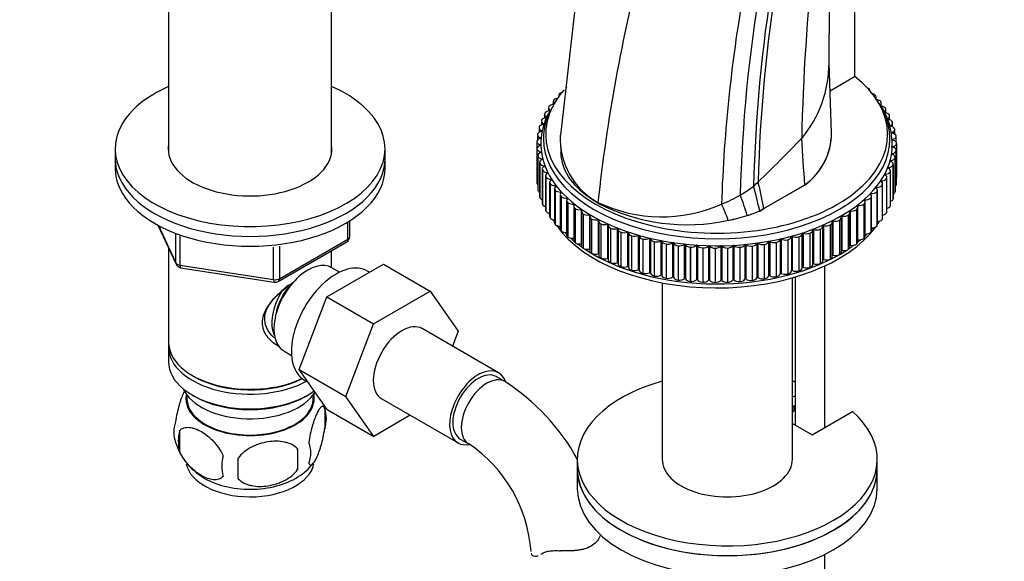
# Model space of a CAD drawing. Units: millimetres. Extents: x 0 to 1263, y 0 to 1853.
# Drawn here: x 232 to 396, y 380 to 471 of the extents above; entities that cross this region are included whole.
import ezdxf
from ezdxf import colors
from ezdxf.entities.mleader import LeaderData, LeaderLine
from ezdxf.math import Vec2, Vec3

# ---------------------------------------------------------------- set-up
doc = ezdxf.new("R2010")
doc.units = ezdxf.units.MM
doc.layers.add('DV7_Défaut', color=7, linetype='Continuous')
doc.layers.add('Défaut', color=7, linetype='Continuous')

# ---------------------------------------------------------------- blocks, each defined once
blk = doc.blocks.new('_DOT')
at = {"color": 0}
blk.add_line((0, 0), (-1, 0), dxfattribs=at)
at = {"color": 0, "const_width": 0.333}
blk.add_lwpolyline([(-0.1665, 0, 1), (0.1665, 0, 1)], format="xyb", close=True, dxfattribs=at)
blk = doc.blocks.new('SE6')
at = {"layer": 'DV7_Défaut', "color": 7, "linetype": 'Continuous'}
for p, q in [((366.99, 462.12), (367.14, 486.99)), ((256.87, 475.4), (256.87, 448.54)), ((284.07, 448.54), (284.07, 475.4)), ((324.93, 475.08), (322.2, 451.48)), ((371.23, 474.24), (371.23, 461.18)), ((367.41, 451.78), (367.01, 463.55)), ((371.23, 461.18), (367.17, 458.83)), ((321.93, 458.12), (321.93, 457.9)), ((322.06, 458.4), (322.06, 458.4)), ((323.13, 459.42), (323.13, 459.42)), ((373.66, 459.17), (373.66, 459.17)), ((374.7, 458.13), (374.7, 458.13)), ((321.02, 457.09), (321.02, 456.59)), ((321.11, 457.33), (321.11, 457.33)), ((374.82, 457.55), (374.82, 457.86)), ((375.61, 457.06), (375.61, 457.06)), ((375.7, 456.32), (375.7, 456.82)), ((319.57, 454.93), (319.57, 454.33)), ((319.61, 455.11), (319.61, 455.11)), ((320.23, 456.03), (320.23, 455.48)), ((320.3, 456.23), (320.3, 456.24)), ((376.4, 455.96), (376.4, 455.95)), ((376.46, 455.19), (376.46, 455.75)), ((377.05, 454.82), (377.05, 454.82)), ((319.04, 453.82), (319.04, 453.15)), ((319.06, 453.95), (319.07, 453.95)), ((319.45, 453.35), (319.45, 453.26)), ((377.09, 454.04), (377.09, 454.66)), ((377.16, 453.06), (377.16, 452.97)), ((377.56, 453.66), (377.56, 453.66)), ((377.58, 452.84), (377.58, 453.54)), ((318.38, 451.54), (318.38, 450.66)), ((318.39, 451.6), (318.39, 451.6)), ((318.64, 452.69), (318.64, 451.93)), ((318.66, 452.78), (318.66, 452.78)), ((319.11, 452.2), (319.11, 452.1)), ((377.46, 451.9), (377.46, 451.81)), ((377.93, 452.49), (377.93, 452.48)), ((377.94, 451.62), (377.94, 452.4)), ((318.26, 450.4), (318.26, 450.4)), ((318.26, 450.39), (318.26, 444.67)), ((318.85, 449.86), (318.85, 449.75)), ((318.91, 451.03), (318.91, 450.93)), ((322.2, 450.13), (322.3, 448.63)), ((377.62, 450.74), (377.62, 450.63)), ((378.16, 451.3), (378.16, 451.3)), ((378.17, 450.33), (378.17, 451.25)), ((378.25, 450.1), (378.25, 450.1)), ((378.25, 450.1), (378.25, 444.39)), ((247.97, 449.22), (247.97, 447.59)), ((292.97, 447.59), (292.97, 449.22)), ((318.28, 449.23), (318.28, 443.52)), ((318.28, 449.21), (318.28, 449.21)), ((318.28, 449.21), (318.28, 443.49)), ((318.28, 449.21), (318.28, 443.49)), ((318.94, 448.69), (318.94, 448.58)), ((377.53, 448.4), (377.53, 448.29)), ((377.65, 449.57), (377.65, 449.46)), ((378.2, 443.23), (378.2, 448.94)), ((378.2, 448.91), (378.2, 448.91)), ((378.2, 448.91), (378.2, 443.19)), ((378.2, 448.91), (378.2, 443.19)), ((247.97, 447.59), (247.97, 445.95)), ((292.97, 445.95), (292.97, 447.59)), ((318.44, 448.08), (318.44, 442.36)), ((318.44, 448.01), (318.44, 448.02)), ((318.44, 448.02), (318.44, 442.3)), ((318.44, 448.01), (318.44, 442.3)), ((318.73, 446.94), (318.73, 441.22)), ((318.75, 446.83), (318.74, 446.83)), ((318.74, 446.83), (318.74, 441.12)), ((318.75, 446.83), (318.75, 441.12)), ((319.16, 447.52), (319.16, 447.41)), ((377.27, 447.23), (377.27, 447.12)), ((377.66, 446.54), (377.66, 446.54)), ((377.66, 446.54), (377.66, 440.82)), ((377.66, 446.54), (377.66, 440.82)), ((377.68, 440.94), (377.68, 446.65)), ((378, 447.72), (378, 447.72)), ((378, 447.72), (378, 442)), ((378, 447.72), (378, 442)), ((378.01, 442.08), (378.01, 447.79)), ((319.16, 445.81), (319.16, 440.09)), ((319.19, 445.66), (319.19, 445.66)), ((319.19, 445.66), (319.19, 439.95)), ((319.19, 445.66), (319.19, 439.95)), ((319.52, 446.37), (319.52, 446.25)), ((320.01, 445.23), (320.01, 445.11)), ((376.35, 444.95), (376.35, 444.82)), ((376.88, 446.08), (376.88, 445.96)), ((377.19, 445.37), (377.19, 445.37)), ((377.19, 445.37), (377.19, 439.66)), ((377.19, 445.37), (377.19, 439.66)), ((377.22, 439.81), (377.22, 445.53)), ((318.28, 443.49), (318.28, 443.49)), ((319.72, 444.7), (319.72, 438.98)), ((319.77, 444.52), (319.77, 444.52)), ((319.77, 444.52), (319.77, 438.8)), ((319.77, 444.52), (319.77, 438.8)), ((320.41, 443.61), (320.41, 437.9)), ((320.49, 443.39), (320.49, 443.4)), ((320.49, 443.4), (320.49, 437.68)), ((320.49, 443.39), (320.49, 437.68)), ((320.64, 444.12), (320.64, 443.98)), ((375.69, 443.85), (375.69, 443.7)), ((375.9, 437.63), (375.9, 443.35)), ((376.57, 444.23), (376.57, 444.23)), ((376.57, 444.23), (376.57, 438.52)), ((376.57, 444.23), (376.57, 438.52)), ((376.63, 438.71), (376.63, 444.42)), ((378.2, 443.19), (378.2, 443.19)), ((318.44, 442.3), (318.44, 442.3)), ((321.23, 442.56), (321.23, 436.84)), ((321.34, 442.3), (321.34, 442.31)), ((321.34, 442.31), (321.34, 436.59)), ((321.34, 442.3), (321.34, 436.59)), ((321.41, 443.04), (321.41, 442.88)), ((322.18, 441.54), (322.18, 435.83)), ((322.3, 441.98), (322.3, 441.81)), ((356.13, 439.23), (362.94, 443.17)), ((362.94, 443.16), (356.13, 439.23)), ((362.94, 443.16), (362.94, 443.17)), ((373.97, 441.72), (373.97, 441.55)), ((374.89, 442.77), (374.89, 442.61)), ((374.94, 442.04), (374.94, 442.04)), ((374.94, 442.04), (374.94, 436.32)), ((374.94, 442.04), (374.94, 436.32)), ((375.05, 436.59), (375.05, 442.3)), ((375.82, 443.12), (375.82, 443.12)), ((375.82, 443.12), (375.82, 437.4)), ((375.82, 443.12), (375.82, 437.4)), ((378, 442), (378, 442)), ((318.75, 441.12), (318.74, 441.12)), ((319.19, 439.95), (319.19, 439.95)), ((322.32, 441.25), (322.31, 441.25)), ((322.31, 441.25), (322.31, 435.54)), ((322.32, 441.25), (322.32, 435.53)), ((323.24, 440.56), (323.24, 434.85)), ((323.31, 440.97), (323.31, 440.77)), ((323.42, 440.24), (323.42, 440.24)), ((323.42, 440.24), (323.42, 434.52)), ((323.42, 440.24), (323.42, 434.52)), ((324.44, 440), (324.44, 439.74)), ((328.45, 440.15), (328.46, 440.26)), ((372.8, 439.99), (372.79, 439.99)), ((372.79, 439.99), (372.79, 434.27)), ((372.8, 439.99), (372.8, 434.28)), ((372.92, 440.72), (372.92, 440.51)), ((372.98, 434.61), (372.98, 440.32)), ((373.93, 440.99), (373.93, 440.99)), ((373.93, 440.99), (373.93, 435.28)), ((373.93, 440.99), (373.93, 435.28)), ((374.07, 435.58), (374.07, 441.29)), ((377.66, 440.82), (377.66, 440.82)), ((319.77, 438.8), (319.77, 438.8)), ((324.42, 439.63), (324.42, 433.91)), ((324.64, 439.27), (324.64, 439.27)), ((324.64, 439.27), (324.64, 433.56)), ((324.64, 439.27), (324.64, 433.56)), ((325.69, 439.07), (325.69, 433.36)), ((325.71, 438.74), (325.71, 433.03)), ((325.97, 438.36), (325.97, 438.36)), ((325.97, 438.36), (325.97, 432.64)), ((325.97, 438.36), (325.97, 432.64)), ((355.43, 438.83), (356.13, 439.23)), ((355.44, 438.83), (355.43, 438.83)), ((356.13, 439.23), (355.44, 438.83)), ((356.13, 439.23), (356.13, 439.23)), ((370.46, 432.81), (370.46, 438.53)), ((370.49, 438.85), (370.49, 433.13)), ((371.55, 439.04), (371.54, 439.04)), ((371.54, 439.04), (371.54, 433.32)), ((371.55, 439.04), (371.55, 433.32)), ((371.76, 439.76), (371.76, 439.48)), ((371.77, 433.69), (371.77, 439.4)), ((376.57, 438.52), (376.57, 438.52)), ((377.19, 439.66), (377.19, 439.66)), ((286.79, 434.15), (286.79, 437.01)), ((287.09, 434.56), (287.09, 437.19)), ((320.49, 437.68), (320.49, 437.68)), ((327.04, 438.2), (327.04, 432.48)), ((327.1, 437.91), (327.1, 432.2)), ((327.41, 437.5), (327.41, 437.5)), ((327.41, 437.5), (327.41, 431.78)), ((327.41, 437.5), (327.41, 431.78)), ((328.5, 437.38), (328.5, 431.67)), ((328.59, 437.14), (328.59, 431.42)), ((328.95, 436.7), (328.95, 436.7)), ((328.95, 436.7), (328.95, 430.98)), ((328.95, 436.7), (328.95, 430.98)), ((330.05, 436.62), (330.05, 430.91)), ((347.85, 436.89), (347.86, 436.89)), ((350.2, 437.28), (350.2, 437.28)), ((353.35, 438.08), (353.35, 438.08)), ((367.53, 431.24), (367.53, 436.95)), ((367.63, 437.18), (367.63, 431.47)), ((368.72, 437.29), (368.72, 437.29)), ((368.72, 437.29), (368.72, 431.57)), ((368.72, 437.29), (368.72, 431.57)), ((369.04, 432), (369.04, 437.71)), ((369.11, 437.99), (369.11, 432.27)), ((370.19, 438.14), (370.18, 438.13)), ((370.18, 438.13), (370.18, 432.42)), ((370.19, 438.14), (370.19, 432.42)), ((375.82, 437.4), (375.82, 437.4)), ((255.11, 436.46), (258.13, 429.95)), ((255.2, 436.41), (258.08, 430.22)), ((258.08, 430.22), (258.08, 435.02)), ((321.34, 436.59), (321.34, 436.59)), ((322.32, 435.53), (322.31, 435.54)), ((330.17, 436.43), (330.17, 430.71)), ((330.58, 435.96), (330.58, 435.96)), ((330.58, 435.96), (330.58, 430.24)), ((330.58, 435.96), (330.58, 430.24)), ((331.69, 435.93), (331.69, 430.22)), ((331.82, 435.78), (331.82, 430.06)), ((332.29, 435.29), (332.29, 435.29)), ((332.29, 435.29), (332.29, 429.57)), ((332.29, 435.29), (332.29, 429.57)), ((333.4, 435.3), (333.4, 429.59)), ((333.55, 435.2), (333.55, 429.48)), ((362.51, 429.35), (362.51, 435.06)), ((362.66, 435.16), (362.66, 429.44)), ((363.77, 435.13), (363.77, 435.13)), ((363.77, 435.13), (363.77, 429.42)), ((363.77, 435.13), (363.77, 429.41)), ((364.26, 429.91), (364.26, 435.62)), ((364.4, 435.77), (364.4, 430.05)), ((365.51, 435.78), (365.51, 435.78)), ((365.51, 435.78), (365.51, 430.07)), ((365.51, 435.78), (365.51, 430.07)), ((365.93, 430.54), (365.93, 436.26)), ((366.05, 436.44), (366.05, 430.73)), ((367.16, 436.51), (367.16, 436.5)), ((367.16, 436.51), (367.16, 430.79)), ((367.16, 436.5), (367.16, 430.79)), ((373.93, 435.28), (373.93, 435.28)), ((374.94, 436.32), (374.94, 436.32)), ((258.78, 434.7), (258.78, 429.81)), ((275.16, 427.09), (286.59, 433.69)), ((275.36, 427.55), (286.79, 434.15)), ((323.42, 434.52), (323.42, 434.52)), ((324.64, 433.56), (324.64, 433.56)), ((334.08, 434.69), (334.08, 434.69)), ((334.08, 434.69), (334.08, 428.97)), ((334.08, 434.69), (334.08, 428.97)), ((335.19, 434.75), (335.19, 429.03)), ((335.35, 434.69), (335.35, 428.97)), ((335.94, 434.16), (335.94, 434.16)), ((335.94, 434.16), (335.94, 428.44)), ((335.94, 434.16), (335.94, 428.44)), ((337.03, 434.26), (337.03, 428.55)), ((337.2, 434.22), (337.2, 428.51)), ((337.86, 433.71), (337.86, 433.71)), ((337.86, 433.71), (337.86, 427.99)), ((337.86, 433.71), (337.86, 427.99)), ((338.94, 433.85), (338.94, 428.14)), ((339.11, 433.82), (339.11, 428.11)), ((339.82, 433.33), (339.82, 433.33)), ((339.82, 433.33), (339.82, 427.62)), ((339.82, 433.33), (339.82, 427.62)), ((340.88, 433.52), (340.88, 427.81)), ((341.06, 433.49), (341.06, 427.78)), ((354.95, 433.43), (354.95, 427.71)), ((355.13, 433.45), (355.13, 427.73)), ((356.91, 433.73), (356.91, 428.02)), ((357.09, 433.76), (357.09, 428.05)), ((358.16, 433.6), (358.16, 433.6)), ((358.16, 433.6), (358.16, 427.89)), ((358.16, 433.6), (358.16, 427.89)), ((358.83, 434.12), (358.83, 428.4)), ((359, 434.15), (359, 428.44)), ((360.09, 434.04), (360.09, 434.04)), ((360.09, 434.04), (360.09, 428.32)), ((360.09, 434.04), (360.09, 428.32)), ((360.7, 434.57), (360.7, 428.86)), ((360.86, 434.62), (360.86, 428.9)), ((361.97, 434.55), (361.96, 434.55)), ((361.96, 434.55), (361.96, 428.83)), ((361.97, 434.55), (361.97, 428.83)), ((372.8, 434.28), (372.79, 434.27)), ((256.87, 432.67), (256.87, 416.97)), ((274.4, 427.4), (274.4, 432.83)), ((275.36, 432.96), (275.36, 427.55)), ((284.07, 429.38), (284.07, 432.24)), ((325.97, 432.64), (325.97, 432.64)), ((327.41, 431.78), (327.41, 431.78)), ((341.83, 433.03), (341.83, 433.03)), ((341.83, 433.03), (341.83, 427.32)), ((341.83, 433.03), (341.83, 427.32)), ((342.86, 433.27), (342.86, 427.55)), ((343.04, 433.25), (343.04, 427.53)), ((343.87, 432.82), (343.86, 432.82)), ((343.86, 432.82), (343.86, 427.1)), ((343.87, 432.82), (343.87, 427.1)), ((344.87, 433.09), (344.87, 427.38)), ((345.05, 433.08), (345.05, 427.36)), ((345.93, 432.68), (345.92, 432.69)), ((345.92, 432.69), (345.92, 426.97)), ((345.93, 432.68), (345.93, 426.97)), ((346.89, 433), (346.89, 427.28)), ((347.07, 432.99), (347.07, 427.28)), ((348, 432.63), (347.99, 432.63)), ((347.99, 432.63), (347.99, 426.92)), ((348, 432.63), (348, 426.92)), ((348.92, 432.98), (348.92, 427.27)), ((349.1, 432.99), (349.1, 427.27)), ((350.07, 432.66), (350.06, 432.66)), ((350.06, 432.66), (350.06, 426.95)), ((350.07, 432.66), (350.07, 426.95)), ((350.95, 433.05), (350.95, 427.33)), ((351.13, 433.06), (351.13, 427.34)), ((352.13, 432.78), (352.12, 432.78)), ((352.12, 432.78), (352.12, 427.06)), ((352.13, 432.78), (352.13, 427.06)), ((352.96, 433.2), (352.96, 427.48)), ((353.14, 433.21), (353.14, 427.5)), ((354.17, 432.97), (354.17, 432.97)), ((354.17, 432.97), (354.17, 427.26)), ((354.17, 432.97), (354.17, 427.26)), ((356.19, 433.25), (356.18, 433.25)), ((356.18, 433.25), (356.18, 427.53)), ((356.19, 433.25), (356.19, 427.53)), ((370.19, 432.42), (370.18, 432.42)), ((371.55, 433.32), (371.54, 433.32)), ((328.95, 430.98), (328.95, 430.98)), ((330.58, 430.24), (330.58, 430.24)), ((365.51, 430.07), (365.51, 430.07)), ((367.16, 430.79), (367.16, 430.79)), ((368.72, 431.57), (368.72, 431.57)), ((258.78, 429.81), (274.4, 427.4)), ((258.89, 429.38), (274.5, 426.97)), ((283.29, 424.53), (292.7, 429.97)), ((285.39, 428.62), (284.09, 429.37)), ((290.38, 428.62), (290.04, 428.82)), ((292.7, 429.97), (300.48, 425.47)), ((332.29, 429.57), (332.29, 429.57)), ((334.08, 428.97), (334.08, 428.97)), ((335.94, 428.44), (335.94, 428.44)), ((361.97, 428.83), (361.96, 428.83)), ((363.77, 429.42), (363.77, 429.41)), ((366.31, 402.77), (366.31, 429.69)), ((337.86, 427.99), (337.86, 427.99)), ((339.17, 426.86), (339.17, 397.45)), ((339.82, 427.62), (339.82, 427.62)), ((341.83, 427.32), (341.83, 427.32)), ((343.87, 427.1), (343.86, 427.1)), ((345.93, 426.97), (345.92, 426.97)), ((348, 426.92), (347.99, 426.92)), ((350.07, 426.95), (350.06, 426.95)), ((352.13, 427.06), (352.12, 427.06)), ((354.17, 427.26), (354.17, 427.26)), ((356.19, 427.53), (356.18, 427.53)), ((358.16, 427.89), (358.16, 427.89)), ((360.09, 428.32), (360.09, 428.32)), ((360.87, 397.45), (360.87, 427.69)), ((361.31, 427.82), (361.31, 403.18)), ((291.07, 420.04), (300.48, 425.47)), ((300.48, 425.47), (305.18, 418.8)), ((278.63, 412.43), (283.29, 424.53)), ((283.29, 424.53), (291.07, 420.04)), ((286.41, 407.94), (291.07, 420.04)), ((311.89, 411.87), (299.16, 419.22)), ((305.18, 418.8), (304.21, 416.31)), ((256.87, 416.15), (256.87, 413.7)), ((276.09, 415.51), (277.39, 414.76)), ((278.63, 412.43), (286.41, 407.94)), ((283.31, 405.76), (278.63, 412.43)), ((260.86, 411.41), (261.21, 411.21)), ((279.54, 410.63), (280.14, 410.29)), ((312.93, 410.41), (311.51, 411.22)), ((259.89, 408.25), (259.93, 407.39)), ((260.86, 408.15), (261.21, 407.94)), ((279.74, 407.94), (280.09, 408.15)), ((281.01, 407.39), (281.06, 408.25)), ((291.09, 401.27), (286.41, 407.94)), ((292.41, 407.53), (305.14, 400.18)), ((361.31, 408.05), (360.87, 407.8)), ((282.91, 405.96), (282.91, 402.53)), ((283.31, 405.76), (291.09, 401.27)), ((361.31, 406.42), (360.87, 406.17)), ((360.87, 405.35), (361.11, 405.49)), ((361.11, 406.31), (361.11, 405.49)), ((297.17, 404.78), (291.09, 401.27)), ((364.16, 401.53), (370.88, 405.41)), ((258.72, 402.22), (258.72, 398.79)), ((360.87, 403.44), (364.16, 401.53)), ((305.51, 400.83), (306.93, 400.01)), ((278.4, 399.17), (278.4, 395.74)), ((325.02, 397.45), (325.02, 395.82)), ((375.02, 395.82), (375.02, 397.45)), ((325.02, 395.82), (325.02, 392.55)), ((375.02, 392.55), (375.02, 395.82)), ((366.31, 347.51), (366.31, 381.6))]:
    blk.add_line(p, q, dxfattribs=at)
for centre, radius, start, end in [((621.13, 408.19), 294.43, 165.6411, 173.7461), ((722.37, 443.06), 360.03, 173.8566, 178.7474), ((598.3, 431.88), 249.37, 169.6977, 178.145), ((596.17, 435.72), 244.05, 170.3339, 178.6431), ((606.15, 436.9), 251.81, 170.7731, 178.6155), ((612.36, 437.17), 257.27, 170.9498, 178.5446), ((347.3, 463.54), 19.69, 320.1721, 0.0258), ((366.26, 450.15), 11.24, 355.8876, 38.7921), ((329.54, 450.08), 10.59, 149.5041, 182.4378), ((334.42, 450.99), 12.27, 177.6804, 240.9092), ((356.64, 451.89), 10.76, 305.8504, 359.8266), ((356.63, 451.89), 10.77, 305.8568, 359.4061), ((145.51, 661.33), 302.19, 313.9314, 315.8719), ((202.43, 408.8), 156.68, 11.2, 12.8721), ((340.23, 461.77), 23.54, 300.5428, 307.0396), ((247.7, 414.4), 110.47, 12.7785, 14.9951), ((343.34, 469.08), 32.53, 242.7639, 282.176), ((339.09, 462.4), 24.55, 244.3373, 293.9535), ((339.27, 463.77), 25.75, 292.3454, 300.1131), ((320.47, 426.25), 31.7, 20.3461, 25.6094), ((302.42, 422.78), 53.17, 16.729, 20.6157), ((345.39, 463.48), 26.61, 287.3992, 292.1776), ((345.38, 463.48), 26.62, 287.408, 292.1868), ((344.19, 467.36), 30.68, 281.3122, 287.3807), ((344.18, 467.36), 30.69, 281.3205, 287.3893), ((364.65, 444.53), 12.89, 310.5584, 312.1689), ((364.65, 444.53), 12.89, 317.2474, 318.5479), ((286.09, 434.56), 1, 300, 0), ((259.04, 430.37), 1, 204.8961, 261.206), ((274.66, 427.96), 1, 261.206, 300), ((288.79, 411.29), 19.29, 128.16, 132.1811), ((293.66, 380.29), 35.75, 28.5711, 57.3907), ((273.03, 402.9), 10.32, 16.8341, 22.7553), ((277.93, 404.24), 5.26, 340.9814, 19.0186), ((262.87, 401.96), 5.13, 160.4695, 199.5305), ((265.36, 400.5), 6.86, 165.5143, 194.4857), ((267.82, 403.26), 10.21, 196.7647, 239.8026), ((249.69, 397.46), 28.76, 356.5809, 3.4191), ((276.17, 398.53), 4.43, 337.2015, 22.7985), ((293.71, 380.41), 23.65, 3.9869, 56.0131), ((272.6, 396.32), 6.86, 165.5086, 194.4914), ((159.07, 395.92), 109.44, 359.1019, 0.8981), ((274.72, 401.29), 7.7, 298.7072, 324.5136)]:
    blk.add_arc(centre, radius, start, end, dxfattribs=at)
for centre, major_axis, ratio, start_param, end_param in [((348.25, 451.59), (-28.5, 0), 0.57735, 0, 3.774435), ((270.47, 449.22), (-22.5, 0), 0.57735, 5.361457, 6.283185), ((270.47, 449.22), (-22.5, 0), 0.57735, 0, 4.063321), ((348.25, 451.59), (-28.5, 0), 0.57735, 5.812509, 6.283185), ((322.93, 458.12), (1, 0), 0.57735, 2.632378, 3.42707), ((322.93, 458.12), (-1, 0), 0.57735, 5.157945, 5.773866), ((323.97, 459.11), (-1, 0), 0.57735, -0.833854, -0.578366), ((372.81, 458.86), (-1, 0), 0.57735, 3.702591, 4.07291), ((372.81, 458.86), (-1, 0), 0.57735, 3.141593, 3.702486), ((373.81, 457.86), (-1, 0), 0.57735, 3.633545, 4.317372), ((373.82, 457.86), (-1, 0), 0.57735, 2.769456, 3.63344), ((321.23, 456.03), (-1, 0), 0.57735, 4.832724, 5.911958), ((322.02, 457.09), (1, 0), 0.57735, 2.701424, 3.750311), ((322.02, 457.09), (-1, 0), 0.57735, 4.977976, 5.842912), ((374.7, 456.82), (-1, 0), 0.57735, 3.564499, 4.485538), ((374.7, 456.82), (-1, 0), 0.57735, 2.458245, 3.564394), ((375.46, 455.76), (1, 0), 0.57735, 0.353861, 1.484131), ((348.25, 450.88), (-28.89, 0), 0.57735, 5.99416, 6.283185), ((348.25, 450.88), (-28.89, 0), 0.57735, 0, 3.429396), ((320.57, 454.93), (1, 0), 0.57735, 2.839516, 4.013862), ((320.57, 454.94), (-1, 0), 0.57735, 4.806658, 5.981004), ((321.23, 456.03), (1, 0), 0.57735, 2.77047, 3.944816), ((375.46, 455.75), (-1, 0), 0.57735, 2.321003, 3.495348), ((376.09, 454.66), (1, 0), 0.57735, 0.284815, 1.45916), ((376.09, 454.66), (-1, 0), 0.57735, 2.251957, 3.426302), ((319.64, 452.69), (-1, 0), 0.57735, 4.94475, 6.119096), ((320.04, 453.82), (1, 0), 0.57735, 2.908562, 4.082908), ((320.04, 453.82), (-1, 0), 0.57735, 4.875704, 6.05005), ((319.39, 453.31), (-0.1, 0), 0.57735, 1.803158, 3.141593), ((376.58, 453.54), (1, 0), 0.57735, 0.215769, 1.390114), ((376.58, 453.54), (-1, 0), 0.57735, 2.182911, 3.357256), ((319.38, 451.54), (1, 0), 0.57735, 3.046654, 4.221), ((319.38, 451.54), (-1, 0), 0.57735, 5.013796, 6.188142), ((319.64, 452.69), (1, 0), 0.57735, 2.977608, 4.151954), ((319.06, 452.15), (-0.1, 0), 0.57735, 1.872204, 4.151954), ((376.94, 452.4), (1, 0), 0.57735, 0.146723, 1.321068), ((377.51, 451.86), (0.1, 0), 0.57735, 2.113865, 4.393615), ((376.94, 452.4), (-1, 0), 0.57735, 2.113865, 3.28821), ((377.17, 451.25), (1, 0), 0.57735, 0.077677, 1.252022), ((270.47, 449.22), (-13.65, 0), 0.57735, 6.197567, 6.283185), ((270.47, 449.22), (-13.65, 0), 0.57735, 0, 3.227211), ((319.26, 450.39), (1, 0), 0.57735, 3.1157, 4.290046), ((319.26, 450.39), (-1, 0), 0.57735, 5.082842, 6.257188), ((319.28, 449.23), (1, 0), 0.57735, 2.010296, 3.184641), ((318.81, 449.81), (-0.1, 0), 0.57735, 2.010296, 4.290046), ((318.87, 450.98), (-0.1, 0), 0.57735, 1.94125, 4.221), ((-6756.94, 445.76), (7089.49, -936), 0.81263, 0.160616, 0.161946), ((377.67, 450.69), (0.1, 0), 0.57735, 2.044819, 4.324569), ((377.17, 451.25), (-1, 0), 0.57735, 2.044819, 3.219164), ((377.25, 450.1), (1, 0), 0.57735, 0.008631, 1.182976), ((377.25, 450.1), (-1, 0), 0.57735, 1.975773, 3.150118), ((319.28, 449.23), (-1, 0), 0.57735, 0.043154, 1.217499), ((319.44, 448.08), (1, 0), 0.57735, 2.079342, 3.253687), ((318.9, 448.64), (-0.1, 0), 0.57735, 2.079342, 4.359092), ((348.25, 449.95), (-29.3, 0), 0.57735, 0.02138, 3.104414), ((377.56, 448.34), (0.1, 0), 0.57735, 1.906727, 4.186477), ((377.01, 447.79), (-1, 0), 0.57735, 3.012131, 4.186477), ((377.2, 448.94), (1, 0), 0.57735, 5.048319, 6.222665), ((377.69, 449.51), (0.1, 0), 0.57735, 1.975773, 4.255523), ((377.2, 448.94), (-1, 0), 0.57735, 3.081177, 4.255523), ((270.47, 447.59), (-22.5, 0), 0.57735, 0, 3.141593), ((270.47, 447.59), (-22.5, 0), 0.57735, 0, 3.141593), ((319.44, 448.08), (-1, 0), 0.57735, 0.1122, 1.286545), ((319.73, 446.94), (1, 0), 0.57735, 2.148388, 3.322733), ((319.73, 446.94), (-1, 0), 0.57735, 0.181246, 1.355591), ((319.13, 447.47), (-0.1, 0), 0.57735, 2.148388, 4.428138), ((376.68, 446.65), (1, 0), 0.57735, 4.910227, 6.084573), ((377.3, 447.18), (0.1, 0), 0.57735, 1.837681, 4.117431), ((376.68, 446.65), (-1, 0), 0.57735, 2.943085, 4.117431), ((377.01, 447.79), (1, 0), 0.57735, 4.979273, 6.153619), ((270.47, 445.95), (-22.5, 0), 0.57735, 0, 3.141593), ((320.16, 445.81), (1, 0), 0.57735, 2.217434, 3.391779), ((320.16, 445.81), (-1, 0), 0.57735, 0.250292, 1.424637), ((319.49, 446.31), (-0.1, 0), 0.57735, 2.217434, 4.497184), ((320.72, 444.7), (1, 0), 0.57735, 2.28648, 3.460825), ((320, 445.18), (-0.1, 0), 0.57735, 2.28648, 4.56623), ((376.36, 444.9), (0.1, 0), 0.57735, 1.699589, 3.979339), ((375.63, 444.42), (-1, 0), 0.57735, 2.804993, 3.979339), ((376.22, 445.53), (1, 0), 0.57735, 4.841181, 6.015527), ((376.9, 446.03), (0.1, 0), 0.57735, 1.768635, 4.048385), ((376.22, 445.53), (-1, 0), 0.57735, 2.874039, 4.048385), ((319.26, 444.67), (1, 0), 0.57735, 3.141593, 3.32704), ((319.28, 443.52), (1, 0), 0.57735, 3.141593, 3.184641), ((319.28, 443.52), (-1, 0), 0.57735, 0.043154, 0.564241), ((320.72, 444.7), (-1, 0), 0.57735, 0.319338, 1.493683), ((321.41, 443.61), (1, 0), 0.57735, 2.355526, 3.529871), ((321.41, 443.61), (-1, 0), 0.57735, 0.388384, 1.562729), ((320.64, 444.06), (-0.1, 0), 0.57735, 2.355526, 4.635276), ((312.14, 468.79), (57.62, 20.28), 0.731733, -1.032644, -1.014223), ((375.69, 443.79), (0.1, 0), 0.57735, 1.630543, 3.910293), ((374.9, 443.35), (-1, 0), 0.57735, 2.735947, 3.910293), ((375.63, 444.42), (1, 0), 0.57735, 4.772135, 5.946481), ((377.2, 443.23), (1, 0), 0.57735, 5.657241, 6.222665), ((377.25, 444.38), (-1, 0), 0.57735, 2.818144, 3.150118), ((377.2, 443.23), (-1, 0), 0.57735, 3.081177, 3.141593), ((319.44, 442.36), (1, 0), 0.57735, 3.141593, 3.253687), ((319.44, 442.36), (-1, 0), 0.57735, 0.1122, 0.784312), ((322.23, 442.56), (1, 0), 0.57735, 2.424572, 3.598917), ((322.24, 442.56), (1, 0), 0.57735, 3.599022, 4.773368), ((321.4, 442.98), (-0.1, 0), 0.57735, 2.424572, 4.704322), ((323.18, 441.54), (1, 0), 0.57735, 2.493618, 3.667963), ((322.3, 441.92), (-0.1, 0), 0.57735, 2.493618, 4.773368), ((373.96, 441.67), (0.1, 0), 0.57735, 1.492451, 3.772201), ((373.07, 441.29), (-1, 0), 0.57735, 2.597855, 3.772201), ((374.05, 442.3), (1, 0), 0.57735, 4.634043, 5.808389), ((374.89, 442.71), (0.1, 0), 0.57735, 1.561497, 3.841247), ((374.05, 442.3), (-1, 0), 0.57735, 2.666901, 3.841247), ((374.9, 443.34), (1, 0), 0.57735, 4.703089, 5.877435), ((377.01, 442.07), (1, 0), 0.57735, 5.451429, 6.153619), ((377.01, 442.08), (-1, 0), 0.57735, 3.012131, 3.141593), ((319.73, 441.22), (1, 0), 0.57735, 3.141593, 3.322733), ((319.73, 441.22), (-1, 0), 0.57735, 0.181246, 0.961676), ((320.16, 440.09), (1, 0), 0.57735, 3.141593, 3.391779), ((320.16, 440.09), (-1, 0), 0.57735, 0.250292, 1.116915), ((323.18, 441.54), (1, 0), 0.57735, 3.668068, 4.842414), ((324.24, 440.56), (1, 0), 0.57735, 2.562664, 3.737009), ((323.32, 440.91), (-0.1, 0), 0.57735, 2.562664, 4.842414), ((324.25, 440.56), (1, 0), 0.57735, 3.737114, 4.91146), ((325.42, 439.63), (1, 0), 0.57735, 2.63171, 3.806055), ((324.46, 439.94), (-0.1, 0), 0.57735, 2.63171, 4.91146), ((371.98, 440.32), (1, 0), 0.57735, 4.495951, 5.670297), ((372.91, 440.66), (0.1, 0), 0.57735, 1.423405, 3.703155), ((371.98, 440.32), (-1, 0), 0.57735, 2.528809, 3.703155), ((373.07, 441.29), (1, 0), 0.57735, 4.564997, 5.739343), ((376.68, 440.93), (1, 0), 0.57735, 5.280811, 6.084573), ((376.68, 440.94), (-1, 0), 0.57735, 2.943085, 3.141593), ((320.72, 438.98), (1, 0), 0.57735, 3.141593, 3.460825), ((320.72, 438.98), (-1, 0), 0.57735, 0.319338, 1.258291), ((325.43, 439.63), (1, 0), 0.57735, 3.80616, 4.980505), ((326.71, 438.74), (1, 0), 0.57735, 2.700756, 3.875101), ((325.72, 439.02), (-0.1, 0), 0.57735, 2.700756, 4.980505), ((326.71, 438.74), (1, 0), 0.57735, 3.875206, 5.049551), ((369.46, 438.53), (-1, 0), 0.57735, 2.390717, 3.565063), ((370.46, 438.79), (0.1, 0), 0.57735, 1.285313, 3.565063), ((370.77, 439.4), (1, 0), 0.57735, 4.426905, 5.601251), ((370.77, 439.4), (-1, 0), 0.57735, 2.459763, 3.634109), ((371.74, 439.7), (0.1, 0), 0.57735, 1.354359, 3.634109), ((375.63, 438.71), (1, 0), 0.57735, 4.990964, 5.946481), ((375.63, 438.71), (-1, 0), 0.57735, 2.804993, 3.141593), ((376.22, 439.81), (1, 0), 0.57735, 5.129616, 6.015527), ((376.22, 439.81), (-1, 0), 0.57735, 2.874039, 3.141593), ((321.41, 437.9), (1, 0), 0.57735, 3.141593, 3.529871), ((321.41, 437.9), (-1, 0), 0.57735, 0.388384, 1.390084), ((348.25, 442.6), (-28.75, 0), 0.57735, 0.32012, 0.348688), ((322.23, 436.84), (1, 0), 0.57735, 3.141593, 3.598917), ((328.1, 437.91), (1, 0), 0.57735, 2.769802, 3.944147), ((327.08, 438.14), (-0.1, 0), 0.57735, 2.769802, 5.049551), ((328.1, 437.91), (1, 0), 0.57735, 3.944252, 5.118597), ((328.54, 437.33), (-0.1, 0), 0.57735, 2.838848, 5.118597), ((329.59, 437.14), (1, 0), 0.57735, 2.838848, 4.013193), ((329.59, 437.14), (1, 0), 0.57735, 4.013298, 5.187643), ((330.1, 436.57), (-0.1, 0), 0.57735, 2.907894, 5.187643), ((366.53, 436.95), (-1, 0), 0.57735, 2.252626, 3.426971), ((367.59, 437.13), (0.1, 0), 0.57735, 1.147221, 3.426971), ((368.04, 437.71), (1, 0), 0.57735, 4.288813, 5.463159), ((368.04, 437.71), (-1, 0), 0.57735, 2.321671, 3.496017), ((369.07, 437.93), (0.1, 0), 0.57735, 1.216267, 3.496017), ((369.45, 438.53), (1, 0), 0.57735, 4.357859, 5.532205), ((374.9, 437.63), (-1, 0), 0.57735, 1.719543, 2.735842), ((348.25, 442.6), (-28.75, 0), 0.57735, -3.512633, -3.477898), ((374.9, 437.63), (-1, 0), 0.57735, 2.735947, 3.141593), ((322.24, 436.84), (-1, 0), 0.57735, 0.45743, 1.51484), ((348.25, 442.6), (-28.75, 0), 0.57735, 0.382798, 2.744261), ((348.25, 443.42), (-29, 0), 0.57735, 0.440717, 0.453043), ((323.18, 435.83), (1, 0), 0.57735, 3.141593, 3.667963), ((323.18, 435.82), (-1, 0), 0.57735, 0.526476, 1.634217), ((348.25, 443.42), (-29, 0), 0.57735, 0.508731, 0.530809), ((331.17, 436.43), (1, 0), 0.57735, 2.907894, 4.082239), ((331.17, 436.42), (1, 0), 0.57735, 4.082344, 5.256689), ((331.74, 435.88), (-0.1, 0), 0.57735, 2.97694, 5.256689), ((332.82, 435.78), (1, 0), 0.57735, 2.97694, 4.151285), ((332.83, 435.78), (1, 0), 0.57735, 4.15139, 5.325735), ((333.46, 435.26), (-0.1, 0), 0.57735, 3.045986, 5.325735), ((334.55, 435.2), (1, 0), 0.57735, 3.045986, 4.220331), ((361.51, 435.06), (-1, 0), 0.57735, 2.045488, 3.219833), ((362.61, 435.11), (0.1, 0), 0.57735, 0.940083, 3.219833), ((363.25, 435.62), (1, 0), 0.57735, 4.081676, 5.256021), ((363.26, 435.62), (-1, 0), 0.57735, 2.114534, 3.288879), ((364.34, 435.72), (0.1, 0), 0.57735, 1.009129, 3.288879), ((364.93, 436.26), (1, 0), 0.57735, 4.150722, 5.325067), ((364.93, 436.26), (-1, 0), 0.57735, 2.18358, 3.357925), ((366.01, 436.39), (0.1, 0), 0.57735, 1.078175, 3.357925), ((366.53, 436.95), (1, 0), 0.57735, 4.219768, 5.394113), ((373.07, 435.57), (-1, 0), 0.57735, 1.478052, 2.59775), ((373.07, 435.58), (-1, 0), 0.57735, 2.597855, 3.141593), ((374.05, 436.58), (-1, 0), 0.57735, 1.596271, 2.666796), ((374.05, 436.59), (-1, 0), 0.57735, 2.666901, 3.141593), ((286.09, 434.56), (-0.5, 0.866), 0.57735, 3.141593, 3.926991), ((286.09, 434.56), (-1, 0), 0.57735, 2.356194, 3.141593), ((324.24, 434.85), (1, 0), 0.57735, 3.141593, 3.737009), ((324.25, 434.85), (-1, 0), 0.57735, 0.595522, 1.74936), ((348.25, 443.42), (-29, 0), 0.57735, 0.57638, 0.606466), ((325.42, 433.91), (1, 0), 0.57735, 3.141593, 3.806055), ((325.43, 433.91), (-1, 0), 0.57735, 0.664568, 1.838913), ((348.25, 443.42), (-29, 0), 0.57735, 0.643439, 0.682944), ((325.72, 433.3), (-0.1, 0), 0.57735, 4.764069, 4.980505), ((334.56, 435.2), (1, 0), 0.57735, 4.220436, 5.394781), ((335.25, 434.7), (-0.1, 0), 0.57735, 3.115032, 5.394781), ((336.35, 434.69), (1, 0), 0.57735, 3.115032, 4.289377), ((336.35, 434.69), (1, 0), 0.57735, 4.289482, 5.463827), ((337.1, 434.22), (0.1, 0), 0.57735, 0.042485, 2.322235), ((338.2, 434.25), (-1, 0), 0.57735, 0.042485, 1.21683), ((338.2, 434.25), (1, 0), 0.57735, 4.358528, 5.532873), ((339.01, 433.81), (0.1, 0), 0.57735, 0.111531, 2.391281), ((340.1, 433.89), (-1, 0), 0.57735, 0.111531, 1.285876), ((340.11, 433.88), (1, 0), 0.57735, 4.427574, 5.601919), ((340.96, 433.48), (0.1, 0), 0.57735, 0.180577, 2.460327), ((342.04, 433.6), (-1, 0), 0.57735, 0.180577, 1.354922), ((353.97, 433.54), (1, 0), 0.57735, 4.910896, 6.085241), ((355.05, 433.41), (0.1, 0), 0.57735, 0.663899, 2.943649), ((355.92, 433.81), (1, 0), 0.57735, 3.805492, 4.979837), ((355.92, 433.81), (1, 0), 0.57735, 4.979942, 6.154287), ((357.01, 433.72), (0.1, 0), 0.57735, 0.732945, 3.012695), ((357.83, 434.15), (1, 0), 0.57735, 3.874538, 5.048883), ((357.83, 434.15), (1, 0), 0.57735, 5.048988, 6.223333), ((358.93, 434.11), (0.1, 0), 0.57735, 0.801991, 3.081741), ((359.69, 434.57), (1, 0), 0.57735, 3.943584, 5.117929), ((359.7, 434.57), (-1, 0), 0.57735, 1.976442, 3.150787), ((360.8, 434.57), (0.1, 0), 0.57735, 0.871037, 3.150787), ((361.51, 435.06), (1, 0), 0.57735, 4.01263, 5.186975), ((370.77, 433.69), (-1, 0), 0.57735, 2.459763, 3.141593), ((371.98, 434.61), (-1, 0), 0.57735, 1.354359, 2.528704), ((348.25, 443.42), (-29, 0), 0.57735, -3.767104, -3.734909), ((371.98, 434.61), (-1, 0), 0.57735, 2.528809, 3.141593), ((326.71, 433.03), (1, 0), 0.57735, 3.141593, 3.875101), ((326.71, 433.03), (-1, 0), 0.57735, 0.733614, 1.907959), ((348.25, 443.42), (-29, 0), 0.57735, 0.709312, 2.4161), ((327.08, 432.43), (-0.1, 0), 0.57735, 4.461299, 5.049551), ((328.1, 432.2), (1, 0), 0.57735, 3.141593, 3.944147), ((328.1, 432.2), (-1, 0), 0.57735, 0.80266, 1.977005), ((342.05, 433.6), (1, 0), 0.57735, 4.49662, 5.670965), ((342.95, 433.23), (0.1, 0), 0.57735, 0.249623, 2.529373), ((344.01, 433.39), (-1, 0), 0.57735, 0.249623, 1.423968), ((344.01, 433.39), (1, 0), 0.57735, 4.565666, 5.740011), ((344.96, 433.06), (0.1, 0), 0.57735, 0.318669, 2.598419), ((346, 433.26), (-1, 0), 0.57735, 0.318669, 1.493014), ((346, 433.26), (1, 0), 0.57735, 4.634712, 5.809057), ((346.98, 432.97), (0.1, 0), 0.57735, 0.387715, 2.667465), ((348, 433.21), (-1, 0), 0.57735, 0.387715, 1.56206), ((348, 433.21), (1, 0), 0.57735, 4.703758, 5.878103), ((349.01, 432.96), (0.1, 0), 0.57735, 0.456761, 2.736511), ((350, 433.24), (1, 0), 0.57735, 3.598354, 4.772699), ((350, 433.24), (1, 0), 0.57735, 4.772804, 5.947149), ((351.04, 433.03), (0.1, 0), 0.57735, 0.525807, 2.805557), ((351.99, 433.35), (1, 0), 0.57735, 3.6674, 4.841745), ((352, 433.35), (1, 0), 0.57735, 4.84185, 6.016195), ((353.06, 433.18), (0.1, 0), 0.57735, 0.594853, 2.874603), ((353.97, 433.54), (1, 0), 0.57735, 3.736446, 4.910791), ((368.04, 432), (-1, 0), 0.57735, 2.321671, 3.141593), ((369.07, 432.22), (0.1, 0), 0.57735, 1.216267, 1.892636), ((369.45, 432.81), (-1, 0), 0.57735, 1.216267, 2.390612), ((369.46, 432.81), (-1, 0), 0.57735, 2.390717, 3.141593), ((348.25, 443.42), (-29, 0), 0.57735, -3.844223, -3.801754), ((370.46, 433.08), (0.1, 0), 0.57735, 1.285313, 1.599154), ((370.77, 433.68), (-1, 0), 0.57735, 1.285313, 2.459658), ((259.04, 430.37), (-1, 0), 0.57735, 0.261799, 1.308997), ((259.04, 430.37), (0.907, 0.421), 0.788675, 2.790713, 3.141593), ((280.09, 422.44), (4, 6.93), 0.57735, 0, 3.141593), ((284.79, 419.73), (5.25, 9.09), 0.57735, 0, 3.141593), ((328.54, 431.61), (-0.1, 0), 0.57735, 4.189092, 5.118597), ((329.59, 431.42), (1, 0), 0.57735, 3.141593, 4.013193), ((329.59, 431.42), (-1, 0), 0.57735, 0.871706, 2.046051), ((330.1, 430.86), (-0.1, 0), 0.57735, 3.935617, 5.187643), ((331.17, 430.71), (1, 0), 0.57735, 3.141593, 4.082239), ((331.17, 430.71), (-1, 0), 0.57735, 0.940752, 2.115097), ((331.74, 430.17), (-0.1, 0), 0.57735, 3.694068, 5.256689), ((332.82, 430.06), (1, 0), 0.57735, 3.141593, 4.151285), ((364.34, 430), (0.1, 0), 0.57735, 1.009129, 2.648563), ((364.93, 430.54), (-1, 0), 0.57735, 1.009129, 2.183474), ((364.93, 430.54), (-1, 0), 0.57735, 2.18358, 3.141593), ((366.01, 430.68), (0.1, 0), 0.57735, 1.078175, 2.409242), ((366.53, 431.24), (-1, 0), 0.57735, 1.078175, 2.25252), ((366.53, 431.24), (-1, 0), 0.57735, 2.252626, 3.141593), ((367.59, 431.42), (0.1, 0), 0.57735, 1.147221, 2.15929), ((368.04, 432), (-1, 0), 0.57735, 1.147221, 2.321566), ((259.04, 430.37), (0.153, 0.988), 0.211325, 2.202711, 3.141593), ((332.83, 430.06), (-1, 0), 0.57735, 1.009798, 2.184143), ((333.46, 429.54), (-0.1, 0), 0.57735, 3.459907, 5.325735), ((334.55, 429.48), (1, 0), 0.57735, 3.141593, 4.220331), ((334.56, 429.48), (-1, 0), 0.57735, 1.078844, 2.253189), ((335.25, 428.99), (-0.1, 0), 0.57735, 3.229712, 5.394781), ((336.35, 428.97), (1, 0), 0.57735, 3.141593, 4.289377), ((336.35, 428.97), (-1, 0), 0.57735, 1.14789, 2.322235), ((337.1, 428.51), (-0.1, 0), 0.57735, 3.184078, 5.463827), ((338.2, 428.53), (-1, 0), 0.57735, 0.042485, 1.21683), ((358.93, 428.4), (-0.1, 0), 0.57735, 3.943584, 6.223333), ((359.69, 428.85), (-1, 0), 0.57735, 0.801991, 1.976336), ((359.7, 428.85), (-1, 0), 0.57735, 1.976442, 3.150787), ((360.8, 428.86), (0.1, 0), 0.57735, 0.871037, 3.150787), ((361.51, 429.35), (-1, 0), 0.57735, 0.871037, 2.045382), ((361.51, 429.35), (-1, 0), 0.57735, 2.045488, 3.141593), ((362.61, 429.4), (0.1, 0), 0.57735, 0.940083, 2.881433), ((363.25, 429.91), (-1, 0), 0.57735, 0.940083, 2.114428), ((363.26, 429.91), (-1, 0), 0.57735, 2.114534, 3.141593), ((274.66, 427.96), (-1, 0), 0.57735, 1.308997, 2.356194), ((274.66, 427.96), (0.153, 0.988), 0.211325, 2.202711, 3.141593), ((279.03, 423.05), (3.08, 5.33), 0.57735, 1.159538, 2.161045), ((274.66, 427.96), (-0.5, 0.866), 0.57735, 3.141593, 3.926991), ((338.2, 428.53), (-1, 0), 0.57735, 1.216936, 2.391281), ((339.01, 428.1), (-0.1, 0), 0.57735, 3.253124, 5.532873), ((340.1, 428.17), (-1, 0), 0.57735, 0.111531, 1.285876), ((340.11, 428.17), (-1, 0), 0.57735, 1.285982, 2.460327), ((340.96, 427.77), (-0.1, 0), 0.57735, 3.32217, 5.601919), ((342.04, 427.88), (-1, 0), 0.57735, 0.180577, 1.354922), ((342.05, 427.88), (-1, 0), 0.57735, 1.355028, 2.529373), ((342.95, 427.52), (-0.1, 0), 0.57735, 3.391216, 5.670965), ((344.01, 427.67), (-1, 0), 0.57735, 0.249623, 1.423968), ((344.01, 427.67), (-1, 0), 0.57735, 1.424074, 2.598419), ((344.96, 427.35), (-0.1, 0), 0.57735, 3.460262, 5.740011), ((346, 427.55), (-1, 0), 0.57735, 0.318669, 1.493014), ((346, 427.55), (-1, 0), 0.57735, 1.49312, 2.667465), ((346.98, 427.26), (-0.1, 0), 0.57735, 3.529308, 5.809057), ((348, 427.5), (-1, 0), 0.57735, 0.387715, 1.56206), ((348, 427.5), (-1, 0), 0.57735, 1.562166, 2.736511), ((349.01, 427.24), (-0.1, 0), 0.57735, 3.598354, 5.878103), ((350, 427.53), (-1, 0), 0.57735, 0.456761, 1.631106), ((350, 427.53), (1, 0), 0.57735, 4.772804, 5.947149), ((351.04, 427.32), (-0.1, 0), 0.57735, 3.6674, 5.947149), ((351.99, 427.63), (-1, 0), 0.57735, 0.525807, 1.700152), ((352, 427.63), (1, 0), 0.57735, 4.84185, 6.016195), ((353.06, 427.47), (-0.1, 0), 0.57735, 3.736446, 6.016195), ((353.97, 427.82), (-1, 0), 0.57735, 0.594853, 1.769198), ((353.97, 427.82), (1, 0), 0.57735, 4.910896, 6.085241), ((355.05, 427.7), (-0.1, 0), 0.57735, 3.805492, 6.085241), ((355.92, 428.09), (-1, 0), 0.57735, 0.663899, 1.838244), ((355.92, 428.09), (1, 0), 0.57735, 4.979942, 6.154287), ((357.01, 428.01), (-0.1, 0), 0.57735, 3.874538, 6.154287), ((357.83, 428.43), (-1, 0), 0.57735, 0.732945, 1.90729), ((357.83, 428.43), (1, 0), 0.57735, 5.048988, 6.223333), ((279.03, 423.05), (3.5, 6.06), 0.57735, 1.503456, 2.774375), ((295.79, 413.37), (-3.38, -5.85), 0.57735, 3.141593, 6.283185), ((270.47, 416.97), (13.6, 0), 0.57735, 3.141593, 5.402069), ((270.47, 416.15), (-13.6, 0), 0.57735, 6.231169, 6.283185), ((270.47, 416.15), (-13.6, 0), 0.57735, 0, 2.343449), ((270.47, 413.7), (13.6, 0), 0.57735, 3.141593, 5.615564), ((308.51, 406.03), (-3.38, -5.85), 0.57735, 2.678254, 6.283185), ((308.51, 406.03), (-3, -5.2), 0.57735, 3.141593, 6.283185), ((270.47, 416.56), (-13.1, 0), 0.57735, 0.785398, 2.294683), ((309.93, 405.21), (-3, -5.2), 0.57735, 3.142039, 6.283185), ((350.02, 397.45), (-25, 0), 0.57735, 5.161317, 10.008818), ((350.02, 397.45), (-25, 0), 0.57735, 4.243895, 4.263461), ((270.47, 410.84), (-11.5, 0), 0.57735, 0.250403, 2.799945), ((270.47, 407.58), (10.7, 0), 0.57735, 3.023689, 6.283185), ((270.47, 407.58), (-10.54, 0), 0.57735, 0.030878, 3.110715), ((270.47, 413.29), (-13.1, 0), 0.57735, 0.785398, 2.356194), ((270.47, 407.58), (10.7, 0), 0.57735, 0, 0.117904), ((308.51, 406.03), (-3.38, -5.85), 0.57735, 0, 0.467837), ((309.93, 405.21), (-3, -5.2), 0.57735, 0, 0.003388), ((350.02, 397.45), (-10.85, 0), 0.57735, 0, 3.141593), ((270.47, 397.37), (10.7, 0), 0.57735, 3.249535, 6.171282), ((350.02, 395.82), (-25, 0), 0.57735, 0, 3.141593), ((350.02, 395.82), (25, 0), 0.57735, 3.141593, 6.283185), ((270.47, 398.63), (10.7, 0), 0.57735, 3.888121, 5.552468), ((350.02, 392.55), (25, 0), 0.57735, 3.141593, 6.283185)]:
    blk.add_ellipse(centre, major_axis=major_axis, ratio=ratio, start_param=start_param, end_param=end_param, dxfattribs=at)
for points in [[(367.02, 462.85), (367.02, 463.12), (367.01, 463.39), (367, 463.65)], [(322.32, 449.22), (322.32, 449.33), (322.33, 449.43), (322.34, 449.53)], [(318.94, 381.59), (319.03, 381.64), (319.12, 381.7), (319.21, 381.76)]]:
    blk.add_open_spline(points, degree=3, dxfattribs=at)
for points, knots in [([(328.45, 440.15), (326.71, 441.15), (323.86, 443.51), (322.44, 446.59), (322.3, 448.32), (322.3, 448.63)], [0, 0, 0, 0, 0.450806, 0.901612, 1, 1, 1, 1]), ([(275.43, 416.19), (275.35, 416.23), (274.51, 416.65), (273.44, 417.55), (272.67, 419.02), (272.46, 420.22), (272.67, 421.46), (273.44, 423.09), (275.11, 424.99), (276.87, 426.39), (277.8, 427.05), (277.89, 427.11)], [0, 0, 0, 0, 0.022117, 0.214206, 0.310551, 0.401884, 0.493245, 0.590012, 0.782321, 0.979038, 1, 1, 1, 1]), ([(274.66, 417.56), (274.25, 417.89), (273.49, 418.71), (272.84, 420.21), (272.91, 421.8), (273.64, 423.31), (274.71, 424.58), (275.49, 425.27), (275.84, 425.59)], [0, 0, 0, 0, 0.174102, 0.351877, 0.530738, 0.689845, 0.880337, 1, 1, 1, 1]), ([(259.63, 408.99), (259.54, 408.84), (259.45, 408.67), (259.24, 408.2), (259.11, 407.9), (258.93, 407.38), (258.86, 407.2), (258.74, 406.82), (258.68, 406.63), (258.51, 406.01), (258.4, 405.58), (258.2, 404.65), (258.11, 404.17), (258.04, 403.68)], [0, 0, 0, 0, 0.148379, 0.148379, 0.361284, 0.361284, 0.467737, 0.467737, 0.57419, 0.57419, 0.787095, 0.787095, 1, 1, 1, 1]), ([(282.91, 405.96), (282.84, 406.14), (282.75, 406.24), (282.6, 406.29), (282.55, 406.29), (282.44, 406.25), (282.38, 406.22), (282.21, 406.08), (282.08, 405.93), (281.83, 405.55), (281.71, 405.32), (281.45, 404.77), (281.33, 404.46), (281.14, 403.95), (281.08, 403.77), (280.96, 403.39), (280.9, 403.19), (280.72, 402.58), (280.61, 402.14), (280.41, 401.21), (280.33, 400.73), (280.25, 400.24)], [0, 0, 0, 0, 0.125, 0.125, 0.1875, 0.1875, 0.25, 0.25, 0.375, 0.375, 0.5, 0.5, 0.625, 0.625, 0.6875, 0.6875, 0.75, 0.75, 0.875, 0.875, 1, 1, 1, 1]), ([(258.72, 402.22), (258.81, 402.33), (258.92, 402.42), (259.16, 402.58), (259.29, 402.64), (259.71, 402.77), (260, 402.79), (260.48, 402.76), (260.65, 402.73), (260.98, 402.65), (261.15, 402.6), (261.65, 402.42), (262, 402.26), (262.69, 401.86), (263.04, 401.63), (263.71, 401.08), (264.05, 400.77), (264.52, 400.26), (264.68, 400.08), (264.97, 399.71), (265.12, 399.52), (265.53, 398.91), (265.77, 398.48), (265.96, 398.03)], [0, 0, 0, 0, 0.0625, 0.0625, 0.125, 0.125, 0.25, 0.25, 0.3125, 0.3125, 0.375, 0.375, 0.5, 0.5, 0.625, 0.625, 0.75, 0.75, 0.8125, 0.8125, 0.875, 0.875, 1, 1, 1, 1]), ([(280.25, 396.81), (280.33, 396.63), (280.41, 396.53), (280.56, 396.48), (280.62, 396.48), (280.72, 396.52), (280.78, 396.55), (280.96, 396.69), (281.08, 396.84), (281.33, 397.22), (281.45, 397.45), (281.71, 398), (281.83, 398.31), (282.02, 398.82), (282.08, 399), (282.2, 399.38), (282.26, 399.58), (282.44, 400.19), (282.55, 400.63), (282.75, 401.56), (282.84, 402.04), (282.91, 402.53)], [0, 0, 0, 0, 0.125, 0.125, 0.1875, 0.1875, 0.25, 0.25, 0.375, 0.375, 0.5, 0.5, 0.625, 0.625, 0.6875, 0.6875, 0.75, 0.75, 0.875, 0.875, 1, 1, 1, 1]), ([(278.4, 399.17), (278.13, 399.47), (277.81, 399.7), (277.25, 399.99), (277.05, 400.07), (276.64, 400.21), (276.43, 400.26), (275.78, 400.4), (275.32, 400.45), (274.4, 400.46), (273.92, 400.42), (272.97, 400.27), (272.5, 400.16), (271.81, 399.94), (271.58, 399.86), (271.13, 399.67), (270.91, 399.57), (270.25, 399.23), (269.84, 398.97), (269.09, 398.36), (268.77, 398.02), (268.5, 397.64)], [0, 0, 0, 0, 0.125, 0.125, 0.1875, 0.1875, 0.25, 0.25, 0.375, 0.375, 0.5, 0.5, 0.625, 0.625, 0.6875, 0.6875, 0.75, 0.75, 0.875, 0.875, 1, 1, 1, 1]), ([(265.96, 394.6), (265.77, 394.38), (265.53, 394.23), (264.98, 394.05), (264.68, 394.02), (264.04, 394.07), (263.71, 394.15), (263.03, 394.39), (262.68, 394.55), (261.99, 394.95), (261.64, 395.19), (260.97, 395.74), (260.64, 396.04), (260.16, 396.55), (260.01, 396.73), (259.71, 397.11), (259.56, 397.3), (259.15, 397.9), (258.91, 398.34), (258.72, 398.79)], [0, 0, 0, 0, 0.125, 0.125, 0.25, 0.25, 0.375, 0.375, 0.5, 0.5, 0.625, 0.625, 0.75, 0.75, 0.8125, 0.8125, 0.875, 0.875, 1, 1, 1, 1]), ([(268.5, 394.21), (268.77, 393.91), (269.09, 393.68), (269.65, 393.4), (269.85, 393.31), (270.26, 393.17), (270.47, 393.12), (271.12, 392.98), (271.58, 392.93), (272.5, 392.92), (272.97, 392.96), (273.92, 393.11), (274.39, 393.22), (275.08, 393.44), (275.31, 393.52), (275.77, 393.71), (275.99, 393.81), (276.64, 394.15), (277.05, 394.41), (277.81, 395.02), (278.13, 395.36), (278.4, 395.74)], [0, 0, 0, 0, 0.125, 0.125, 0.1875, 0.1875, 0.25, 0.25, 0.375, 0.375, 0.5, 0.5, 0.625, 0.625, 0.6875, 0.6875, 0.75, 0.75, 0.875, 0.875, 1, 1, 1, 1]), ([(328.93, 384.92), (328.88, 384.76), (328.82, 384.6), (328.6, 384.16), (328.41, 383.89), (327.93, 383.38), (327.65, 383.16), (326.99, 382.78), (326.62, 382.63), (326.03, 382.45), (325.82, 382.4), (325.4, 382.32), (325.18, 382.28), (324.74, 382.23), (324.52, 382.21), (324.07, 382.18), (323.84, 382.18), (323.14, 382.17), (322.68, 382.18), (322.21, 382.2)], [0, 0, 0, 0, 0.085259, 0.085259, 0.237716, 0.237716, 0.390172, 0.390172, 0.542629, 0.542629, 0.618858, 0.618858, 0.695086, 0.695086, 0.771315, 0.771315, 0.847543, 0.847543, 1, 1, 1, 1]), ([(317.31, 381.8), (317.35, 381.65), (317.42, 381.52), (317.64, 381.34), (317.8, 381.3), (318.13, 381.29), (318.31, 381.32), (318.5, 381.38)], [0, 0, 0, 0, 0.342078, 0.342078, 0.684156, 0.684156, 1, 1, 1, 1]), ([(319.21, 381.76), (319.37, 381.87), (319.55, 381.96), (319.87, 382.06), (319.98, 382.09), (320.22, 382.14), (320.35, 382.16), (320.61, 382.19), (320.74, 382.2), (321.02, 382.22), (321.16, 382.22), (321.6, 382.23), (321.91, 382.22), (322.21, 382.2)], [0, 0, 0, 0, 0.25, 0.25, 0.375, 0.375, 0.5, 0.5, 0.625, 0.625, 0.75, 0.75, 1, 1, 1, 1])]:
    blk.add_open_spline(points, degree=3, knots=knots, dxfattribs=at)

msp = doc.modelspace()

# ---------------------------------------------------------------- block references
at = {"layer": 'Défaut'}
msp.add_blockref('SE6', (0, 0), dxfattribs=at)

# ---------------------------------------------------------------- leaders
at = {"layer": 'Défaut', "color": 7, "linetype": 'Continuous'}
ml = msp.add_multileader_mtext('Standard', dxfattribs=at)
ml.set_content('{\\pxsm0.9;\\fSolid Edge ISO|b1||i0||c0|p34;\\W1.;04/01/2021\\P}', color=256)
ml.set_leader_properties()
ml.set_arrow_properties(name='DOT')
ml.build(insert=Vec2(0, 0))
ml.multileader.update_dxf_attribs({"leader_type": 0, "dogleg_length": 0, "arrow_head_size": 12})
ctx = ml.context
ctx.base_point, ctx.char_height, ctx.arrow_head_size, ctx.landing_gap_size = Vec3(1038.56, 1845.74), 12, 12, 4.2
notes = []
notes.append((ctx, [(0, (0, 0, 0), (0, 0), (1, 0), 1, [])]))
ctx.mtext.insert = Vec3(1040.56, 1851.86)
ml = msp.add_multileader_mtext('Standard', dxfattribs=at)
ml.set_content('{\\pxsm0.9;\\fArial|b1||i0||c0|p34;\\W1.;151\\P}', color=256)
ml.set_leader_properties()
ml.set_arrow_properties(name='DOT')
ml.build(insert=Vec2(0, 0))
ml.multileader.update_dxf_attribs({"leader_type": 0, "dogleg_length": 0, "arrow_head_size": 12})
ctx = ml.context
ctx.base_point, ctx.char_height, ctx.arrow_head_size, ctx.landing_gap_size = Vec3(319.44, 1845.58), 12, 12, 4.2
notes.append((ctx, [(0, (0, 0, 0), (0, 0), (1, 0), 1, [])]))
ctx.mtext.insert = Vec3(321.44, 1851.68)
for ctx, leaders in notes:
    for number, flags, end, landing, length, lines in leaders:
        leader = LeaderData()
        leader.index, (leader.has_last_leader_line, leader.has_dogleg_vector, leader.attachment_direction) = number, flags
        leader.last_leader_point, leader.dogleg_vector, leader.dogleg_length = Vec3(end), Vec3(landing), length
        for number, points, colour, breaks in lines:
            line = LeaderLine()
            line.index, line.vertices, line.color, line.breaks = number, Vec3.list(points), colors.encode_raw_color(colour), breaks
            leader.lines.append(line)
        ctx.leaders.append(leader)

doc.saveas('drawing.dxf')
